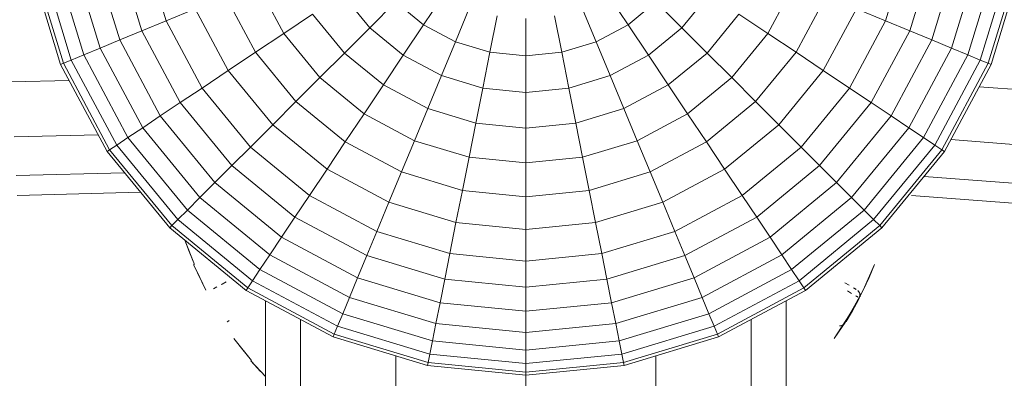
# Model space of a CAD drawing. Units: millimetres. Extents: x -2098 to 4622, y -2230 to 2522.
# Drawn here: x 3031 to 3080, y 1781 to 1799 of the extents above; entities that cross this region are included whole.
import ezdxf

# ---------------------------------------------------------------- set-up
doc = ezdxf.new("R2010")
doc.units = ezdxf.units.MM
doc.layers.add('A-GENM', color=13, linetype='Continuous', lineweight=9)
doc.layers.add('G-IMPT', color=8, linetype='Continuous', lineweight=9)

# ---------------------------------------------------------------- blocks, each defined once
blk = doc.blocks.new('D- Arm Wheel - 6_DWG-323385-South')
at = {"layer": 'G-IMPT'}
for p, q in [((-28.365, 1798.555), (-29.472, 1802.204)), ((8.683, 1802.204), (7.576, 1798.555)), ((-31.658, 1797.191), (-32.968, 1801.508)), ((-30.68, 1797.596), (-31.93, 1801.715)), ((-29.572, 1798.055), (-30.753, 1801.949)), ((9.964, 1801.949), (8.783, 1798.055)), ((11.141, 1801.715), (9.892, 1797.596)), ((12.18, 1801.508), (10.87, 1797.191)), ((-33.633, 1796.373), (-35.064, 1801.091)), ((-33.493, 1796.431), (-34.916, 1801.121)), ((-33.097, 1796.595), (-34.495, 1801.205)), ((-32.474, 1796.853), (-33.834, 1801.336)), ((13.046, 1801.336), (11.686, 1796.853)), ((13.707, 1801.205), (12.308, 1796.595)), ((14.128, 1801.121), (12.705, 1796.431)), ((14.275, 1801.091), (12.844, 1796.373)), ((-22.486, 1797.919), (-23.83, 1800.433)), ((3.042, 1800.433), (1.698, 1797.919)), ((-23.892, 1796.98), (-25.392, 1799.786)), ((-18.186, 1798.207), (-19.556, 1799.876)), ((-15.503, 1798.353), (-14.469, 1799.9)), ((-5.286, 1798.353), (-6.32, 1799.9)), ((-1.232, 1799.876), (-2.602, 1798.207)), ((4.604, 1799.786), (3.104, 1796.98)), ((-28.365, 1798.555), (-26.905, 1799.159)), ((-25.254, 1796.07), (-26.905, 1799.159)), ((-18.186, 1798.207), (-16.896, 1799.497)), ((-15.503, 1798.353), (-16.896, 1799.497)), ((-13.913, 1797.504), (-13.201, 1799.223)), ((-6.876, 1797.504), (-7.588, 1799.223)), ((-3.893, 1799.497), (-5.286, 1798.353)), ((-2.602, 1798.207), (-3.893, 1799.497)), ((6.117, 1799.159), (4.465, 1796.07)), ((7.576, 1798.555), (6.117, 1799.159)), ((-29.572, 1798.055), (-28.365, 1798.555)), ((-26.567, 1795.192), (-28.365, 1798.555)), ((-22.486, 1797.919), (-21.04, 1798.885)), ((-19.448, 1796.945), (-21.04, 1798.885)), ((-12.188, 1796.98), (-11.825, 1798.805)), ((-10.394, 1796.804), (-10.394, 1798.664)), ((-8.6, 1796.98), (-8.963, 1798.805)), ((0.252, 1798.885), (-1.341, 1796.945)), ((1.698, 1797.919), (0.252, 1798.885)), ((7.576, 1798.555), (5.779, 1795.192)), ((8.783, 1798.055), (7.576, 1798.555)), ((-19.448, 1796.945), (-18.186, 1798.207)), ((-16.516, 1796.836), (-18.186, 1798.207)), ((-16.516, 1796.836), (-15.503, 1798.353)), ((-13.913, 1797.504), (-15.503, 1798.353)), ((-5.286, 1798.353), (-6.876, 1797.504)), ((-4.272, 1796.836), (-5.286, 1798.353)), ((-2.602, 1798.207), (-4.272, 1796.836)), ((-1.341, 1796.945), (-2.602, 1798.207)), ((-31.658, 1797.191), (-30.68, 1797.596)), ((-30.68, 1797.596), (-29.572, 1798.055)), ((-28.651, 1793.8), (-30.68, 1797.596)), ((-27.653, 1794.466), (-29.572, 1798.055)), ((-23.892, 1796.98), (-22.486, 1797.919)), ((-20.678, 1795.715), (-22.486, 1797.919)), ((1.698, 1797.919), (-0.111, 1795.715)), ((3.104, 1796.98), (1.698, 1797.919)), ((8.783, 1798.055), (6.865, 1794.466)), ((9.892, 1797.596), (7.863, 1793.8)), ((9.892, 1797.596), (8.783, 1798.055)), ((10.87, 1797.191), (9.892, 1797.596)), ((-32.474, 1796.853), (-31.658, 1797.191)), ((-29.531, 1793.212), (-31.658, 1797.191)), ((-14.611, 1795.818), (-13.913, 1797.504)), ((-12.188, 1796.98), (-13.913, 1797.504)), ((-6.876, 1797.504), (-8.6, 1796.98)), ((-6.177, 1795.818), (-6.876, 1797.504)), ((10.87, 1797.191), (8.743, 1793.212)), ((11.686, 1796.853), (10.87, 1797.191)), ((-33.493, 1796.431), (-33.097, 1796.595)), ((-33.097, 1796.595), (-32.474, 1796.853)), ((-30.826, 1792.347), (-33.097, 1796.595)), ((-30.266, 1792.721), (-32.474, 1796.853)), ((-25.254, 1796.07), (-23.892, 1796.98)), ((-21.873, 1794.519), (-23.892, 1796.98)), ((-20.678, 1795.715), (-19.448, 1796.945)), ((-17.507, 1795.353), (-19.448, 1796.945)), ((-17.507, 1795.353), (-16.516, 1796.836)), ((-14.611, 1795.818), (-16.516, 1796.836)), ((-12.544, 1795.191), (-12.188, 1796.98)), ((-10.394, 1796.804), (-12.188, 1796.98)), ((-8.6, 1796.98), (-10.394, 1796.804)), ((-10.394, 1794.979), (-10.394, 1796.804)), ((-8.244, 1795.191), (-8.6, 1796.98)), ((-4.272, 1796.836), (-6.177, 1795.818)), ((-3.281, 1795.353), (-4.272, 1796.836)), ((-1.341, 1796.945), (-3.281, 1795.353)), ((-0.111, 1795.715), (-1.341, 1796.945)), ((3.104, 1796.98), (1.085, 1794.519)), ((4.465, 1796.07), (3.104, 1796.98)), ((11.686, 1796.853), (9.477, 1792.721)), ((12.308, 1796.595), (10.037, 1792.347)), ((12.308, 1796.595), (11.686, 1796.853)), ((12.705, 1796.431), (12.308, 1796.595)), ((-33.633, 1796.373), (-33.493, 1796.431)), ((-31.308, 1792.024), (-33.633, 1796.373)), ((-31.183, 1792.108), (-33.493, 1796.431)), ((12.705, 1796.431), (10.394, 1792.108)), ((12.844, 1796.373), (10.52, 1792.024)), ((12.844, 1796.373), (12.705, 1796.431)), ((-26.567, 1795.192), (-25.254, 1796.07)), ((-23.031, 1793.362), (-25.254, 1796.07)), ((-21.873, 1794.519), (-20.678, 1795.715)), ((-18.474, 1793.906), (-20.678, 1795.715)), ((-15.294, 1794.17), (-14.611, 1795.818)), ((-12.544, 1795.191), (-14.611, 1795.818)), ((-6.177, 1795.818), (-8.244, 1795.191)), ((-5.494, 1794.17), (-6.177, 1795.818)), ((-0.111, 1795.715), (-2.314, 1793.906)), ((1.085, 1794.519), (-0.111, 1795.715)), ((4.465, 1796.07), (2.243, 1793.362)), ((5.779, 1795.192), (4.465, 1796.07)), ((-36.089, 1795.498), (-33.204, 1795.571)), ((-27.653, 1794.466), (-26.567, 1795.192)), ((-24.148, 1792.244), (-26.567, 1795.192)), ((-18.474, 1793.906), (-17.507, 1795.353)), ((-15.294, 1794.17), (-17.507, 1795.353)), ((-12.892, 1793.441), (-12.544, 1795.191)), ((-10.394, 1794.979), (-12.544, 1795.191)), ((-8.244, 1795.191), (-10.394, 1794.979)), ((-7.896, 1793.441), (-8.244, 1795.191)), ((-3.281, 1795.353), (-5.494, 1794.17)), ((-2.314, 1793.906), (-3.281, 1795.353)), ((5.779, 1795.192), (3.36, 1792.244)), ((6.865, 1794.466), (5.779, 1795.192)), ((12.25, 1795.262), (31.472, 1793.798)), ((-10.394, 1793.195), (-10.394, 1794.979)), ((-28.651, 1793.8), (-27.653, 1794.466)), ((-25.072, 1791.321), (-27.653, 1794.466)), ((-23.031, 1793.362), (-21.873, 1794.519)), ((-19.413, 1792.501), (-21.873, 1794.519)), ((-15.96, 1792.562), (-15.294, 1794.17)), ((-12.892, 1793.441), (-15.294, 1794.17)), ((-5.494, 1794.17), (-7.896, 1793.441)), ((-4.829, 1792.562), (-5.494, 1794.17)), ((1.085, 1794.519), (-1.375, 1792.501)), ((2.243, 1793.362), (1.085, 1794.519)), ((6.865, 1794.466), (4.284, 1791.321)), ((7.863, 1793.8), (6.865, 1794.466)), ((-29.531, 1793.212), (-28.651, 1793.8)), ((-25.92, 1790.472), (-28.651, 1793.8)), ((-19.413, 1792.501), (-18.474, 1793.906)), ((-15.96, 1792.562), (-18.474, 1793.906)), ((-2.314, 1793.906), (-4.829, 1792.562)), ((-1.375, 1792.501), (-2.314, 1793.906)), ((7.863, 1793.8), (5.132, 1790.472)), ((8.743, 1793.212), (7.863, 1793.8)), ((-30.266, 1792.721), (-29.531, 1793.212)), ((-26.669, 1789.724), (-29.531, 1793.212)), ((-24.148, 1792.244), (-23.031, 1793.362)), ((-20.323, 1791.139), (-23.031, 1793.362)), ((-13.231, 1791.735), (-12.892, 1793.441)), ((-10.394, 1793.195), (-12.892, 1793.441)), ((-7.896, 1793.441), (-10.394, 1793.195)), ((-10.394, 1791.455), (-10.394, 1793.195)), ((-7.557, 1791.735), (-7.896, 1793.441)), ((2.243, 1793.362), (-0.465, 1791.139)), ((3.36, 1792.244), (2.243, 1793.362)), ((8.743, 1793.212), (5.881, 1789.724)), ((9.477, 1792.721), (8.743, 1793.212)), ((-35.95, 1792.755), (-31.756, 1792.861)), ((-30.826, 1792.347), (-30.266, 1792.721)), ((-27.294, 1789.099), (-30.266, 1792.721)), ((9.477, 1792.721), (6.505, 1789.099)), ((10.037, 1792.347), (9.477, 1792.721)), ((-31.183, 1792.108), (-30.826, 1792.347)), ((-27.77, 1788.623), (-30.826, 1792.347)), ((-25.072, 1791.321), (-24.148, 1792.244)), ((-21.201, 1789.825), (-24.148, 1792.244)), ((-20.323, 1791.139), (-19.413, 1792.501)), ((-16.607, 1791), (-19.413, 1792.501)), ((-16.607, 1791), (-15.96, 1792.562)), ((-13.231, 1791.735), (-15.96, 1792.562)), ((-4.829, 1792.562), (-7.557, 1791.735)), ((-4.182, 1791), (-4.829, 1792.562)), ((-1.375, 1792.501), (-4.182, 1791)), ((-0.465, 1791.139), (-1.375, 1792.501)), ((3.36, 1792.244), (0.412, 1789.825)), ((4.284, 1791.321), (3.36, 1792.244)), ((10.037, 1792.347), (6.981, 1788.623)), ((10.394, 1792.108), (10.037, 1792.347)), ((10.836, 1792.616), (31.194, 1791.065)), ((-31.308, 1792.024), (-31.183, 1792.108)), ((-28.18, 1788.213), (-31.308, 1792.024)), ((-28.073, 1788.319), (-31.183, 1792.108)), ((-13.561, 1790.077), (-13.231, 1791.735)), ((-10.394, 1791.455), (-13.231, 1791.735)), ((-7.557, 1791.735), (-10.394, 1791.455)), ((-7.227, 1790.077), (-7.557, 1791.735)), ((10.394, 1792.108), (7.285, 1788.319)), ((10.52, 1792.024), (7.392, 1788.213)), ((10.52, 1792.024), (10.394, 1792.108)), ((-25.92, 1790.472), (-25.072, 1791.321)), ((-21.926, 1788.739), (-25.072, 1791.321)), ((-10.394, 1789.765), (-10.394, 1791.455)), ((4.284, 1791.321), (1.138, 1788.739)), ((5.132, 1790.472), (4.284, 1791.321)), ((-35.852, 1790.825), (-30.436, 1790.962)), ((-21.201, 1789.825), (-20.323, 1791.139)), ((-17.233, 1789.488), (-20.323, 1791.139)), ((-17.233, 1789.488), (-16.607, 1791)), ((-13.561, 1790.077), (-16.607, 1791)), ((-4.182, 1791), (-7.227, 1790.077)), ((-3.555, 1789.488), (-4.182, 1791)), ((-0.465, 1791.139), (-3.555, 1789.488)), ((0.412, 1789.825), (-0.465, 1791.139)), ((9.499, 1790.78), (30.999, 1789.142)), ((-26.669, 1789.724), (-25.92, 1790.472)), ((-22.593, 1787.742), (-25.92, 1790.472)), ((5.132, 1790.472), (1.805, 1787.742)), ((5.881, 1789.724), (5.132, 1790.472)), ((-35.801, 1789.828), (-29.634, 1789.985)), ((-27.294, 1789.099), (-26.669, 1789.724)), ((-23.181, 1786.861), (-26.669, 1789.724)), ((-21.926, 1788.739), (-21.201, 1789.825)), ((-17.838, 1788.028), (-21.201, 1789.825)), ((-13.881, 1788.471), (-13.561, 1790.077)), ((-10.394, 1789.765), (-13.561, 1790.077)), ((-7.227, 1790.077), (-10.394, 1789.765)), ((-10.394, 1788.127), (-10.394, 1789.765)), ((-6.908, 1788.471), (-7.227, 1790.077)), ((0.412, 1789.825), (-2.951, 1788.028)), ((1.138, 1788.739), (0.412, 1789.825)), ((5.881, 1789.724), (2.393, 1786.861)), ((6.505, 1789.099), (5.881, 1789.724)), ((8.864, 1789.828), (30.898, 1788.15)), ((-17.838, 1788.028), (-17.233, 1789.488)), ((-13.881, 1788.471), (-17.233, 1789.488)), ((-3.555, 1789.488), (-6.908, 1788.471)), ((-2.951, 1788.028), (-3.555, 1789.488)), ((-27.77, 1788.623), (-27.294, 1789.099)), ((-23.672, 1786.127), (-27.294, 1789.099)), ((-22.593, 1787.742), (-21.926, 1788.739)), ((-18.338, 1786.821), (-21.926, 1788.739)), ((1.138, 1788.739), (-2.451, 1786.821)), ((1.805, 1787.742), (1.138, 1788.739)), ((6.505, 1789.099), (2.884, 1786.127)), ((6.981, 1788.623), (6.505, 1789.099)), ((-28.18, 1788.213), (-28.073, 1788.319)), ((-28.073, 1788.319), (-27.77, 1788.623)), ((-24.285, 1785.21), (-28.073, 1788.319)), ((-24.046, 1785.567), (-27.77, 1788.623)), ((-14.189, 1786.921), (-13.881, 1788.471)), ((-10.394, 1788.127), (-13.881, 1788.471)), ((-6.908, 1788.471), (-10.394, 1788.127)), ((-6.599, 1786.921), (-6.908, 1788.471)), ((6.981, 1788.623), (3.258, 1785.567)), ((7.285, 1788.319), (3.496, 1785.21)), ((7.285, 1788.319), (6.981, 1788.623)), ((7.392, 1788.213), (7.285, 1788.319)), ((-24.368, 1785.085), (-28.18, 1788.213)), ((-23.181, 1786.861), (-22.593, 1787.742)), ((-18.797, 1785.713), (-22.593, 1787.742)), ((-18.338, 1786.821), (-17.838, 1788.028)), ((-14.189, 1786.921), (-17.838, 1788.028)), ((-10.394, 1786.547), (-10.394, 1788.127)), ((-2.951, 1788.028), (-6.599, 1786.921)), ((-2.451, 1786.821), (-2.951, 1788.028)), ((1.805, 1787.742), (-1.992, 1785.713)), ((2.393, 1786.861), (1.805, 1787.742)), ((7.392, 1788.213), (3.58, 1785.085)), ((-23.672, 1786.127), (-23.181, 1786.861)), ((-19.202, 1784.735), (-23.181, 1786.861)), ((-18.797, 1785.713), (-18.338, 1786.821)), ((-14.444, 1785.64), (-18.338, 1786.821)), ((-14.444, 1785.64), (-14.189, 1786.921)), ((-10.394, 1786.547), (-14.189, 1786.921)), ((-6.599, 1786.921), (-10.394, 1786.547)), ((-6.345, 1785.64), (-6.599, 1786.921)), ((-2.451, 1786.821), (-6.345, 1785.64)), ((-1.992, 1785.713), (-2.451, 1786.821)), ((2.393, 1786.861), (-1.586, 1784.735)), ((2.884, 1786.127), (2.393, 1786.861)), ((-10.394, 1785.241), (-10.394, 1786.547)), ((-24.046, 1785.567), (-23.672, 1786.127)), ((-19.54, 1783.918), (-23.672, 1786.127)), ((2.884, 1786.127), (-1.248, 1783.918)), ((3.258, 1785.567), (2.884, 1786.127)), ((-24.285, 1785.21), (-24.046, 1785.567)), ((-19.798, 1783.296), (-24.046, 1785.567)), ((-19.202, 1784.735), (-18.797, 1785.713)), ((-14.678, 1784.463), (-18.797, 1785.713)), ((-14.678, 1784.463), (-14.444, 1785.64)), ((-10.394, 1785.241), (-14.444, 1785.64)), ((-6.345, 1785.64), (-10.394, 1785.241)), ((-6.111, 1784.463), (-6.345, 1785.64)), ((-1.992, 1785.713), (-6.111, 1784.463)), ((-1.586, 1784.735), (-1.992, 1785.713)), ((3.258, 1785.567), (-0.991, 1783.296)), ((3.496, 1785.21), (3.258, 1785.567)), ((-24.368, 1785.085), (-24.285, 1785.21)), ((-20.02, 1782.76), (-24.368, 1785.085)), ((-19.962, 1782.899), (-24.285, 1785.21)), ((-10.394, 1784.041), (-10.394, 1785.241)), ((3.496, 1785.21), (-0.826, 1782.899)), ((3.58, 1785.085), (-0.769, 1782.76)), ((3.58, 1785.085), (3.496, 1785.21)), ((-23.394, 1784.564), (-23.394, 1382.914)), ((-19.54, 1783.918), (-19.202, 1784.735)), ((-14.884, 1783.425), (-19.202, 1784.735)), ((-14.884, 1783.425), (-14.678, 1784.463)), ((-10.394, 1784.041), (-14.678, 1784.463)), ((-6.111, 1784.463), (-10.394, 1784.041)), ((-5.904, 1783.425), (-6.111, 1784.463)), ((-1.586, 1784.735), (-5.904, 1783.425)), ((-1.248, 1783.918), (-1.586, 1784.735)), ((2.606, 1784.564), (2.606, 1382.914)), ((-19.798, 1783.296), (-19.54, 1783.918)), ((-15.057, 1782.558), (-19.54, 1783.918)), ((-10.394, 1782.983), (-10.394, 1784.041)), ((-1.248, 1783.918), (-5.732, 1782.558)), ((-0.991, 1783.296), (-1.248, 1783.918)), ((-21.653, 1783.633), (-21.653, 1383.537)), ((-15.057, 1782.558), (-14.884, 1783.425)), ((-10.394, 1782.983), (-14.884, 1783.425)), ((-5.904, 1783.425), (-10.394, 1782.983)), ((-5.732, 1782.558), (-5.904, 1783.425)), ((0.864, 1783.633), (0.864, 1383.537)), ((-20.02, 1782.76), (-19.962, 1782.899)), ((-19.962, 1782.899), (-19.798, 1783.296)), ((-15.272, 1781.477), (-19.962, 1782.899)), ((-15.188, 1781.898), (-19.798, 1783.296)), ((-10.394, 1782.099), (-10.394, 1782.983)), ((-0.991, 1783.296), (-5.6, 1781.898)), ((-0.826, 1782.899), (-5.516, 1781.477)), ((-0.826, 1782.899), (-0.991, 1783.296)), ((-0.769, 1782.76), (-0.826, 1782.899)), ((-15.301, 1781.329), (-20.02, 1782.76)), ((-15.188, 1781.898), (-15.057, 1782.558)), ((-10.394, 1782.099), (-15.057, 1782.558)), ((-5.732, 1782.558), (-10.394, 1782.099)), ((-5.6, 1781.898), (-5.732, 1782.558)), ((-0.769, 1782.76), (-5.487, 1781.329)), ((-15.272, 1781.477), (-15.188, 1781.898)), ((-10.394, 1781.426), (-15.188, 1781.898)), ((-10.394, 1781.426), (-10.394, 1782.099)), ((-5.6, 1781.898), (-10.394, 1781.426)), ((-5.516, 1781.477), (-5.6, 1781.898)), ((-16.894, 1781.812), (-16.894, 1385.149)), ((-15.301, 1781.329), (-15.272, 1781.477)), ((-10.394, 1780.996), (-15.272, 1781.477)), ((-5.516, 1781.477), (-10.394, 1780.996)), ((-10.394, 1780.996), (-10.394, 1781.426)), ((-5.487, 1781.329), (-5.516, 1781.477)), ((-3.894, 1781.812), (-3.894, 1385.149)), ((-10.394, 1780.846), (-15.301, 1781.329)), ((-5.487, 1781.329), (-10.394, 1780.846)), ((-10.394, 1780.846), (-10.394, 1780.996)), ((-10.394, 1780.846), (-10.394, 1385.899))]:
    blk.add_line(p, q, dxfattribs=at)
blk = doc.blocks.new('D- Arm Wheel - D- Arm Wheel-315802-South')
blk.add_blockref('D- Arm Wheel - 6_DWG-323385-South', (0, 0))
blk = doc.blocks.new('D- Arm Wheel1 - nut_DWG-367373-South')
at = {"layer": 'G-IMPT'}
for p, q in [((-27.208, 1787.033), (-27.422, 1787.59)), ((-26.945, 1786.383), (-27.42, 1787.589)), ((-26.945, 1786.383), (-27.208, 1787.033)), ((-26.376, 1785.1), (-26.987, 1786.372)), ((-26.683, 1785.732), (-26.987, 1786.372)), ((6.451, 1785.091), (7.026, 1786.372)), ((6.754, 1785.732), (7.026, 1786.372)), ((-26.376, 1785.1), (-26.683, 1785.732)), ((-25.613, 1785.372), (-25.567, 1785.398)), ((-25.567, 1785.398), (-25.36, 1785.514)), ((5.549, 1785.466), (5.763, 1785.338)), ((6.754, 1785.732), (6.451, 1785.091)), ((-25.82, 1785.257), (-25.997, 1785.16)), ((-25.997, 1785.16), (-25.912, 1785.206)), ((-25.82, 1785.257), (-25.912, 1785.206)), ((5.675, 1785.055), (5.88, 1784.934)), ((5.675, 1785.055), (5.775, 1784.996)), ((5.88, 1784.934), (5.775, 1784.996)), ((5.78, 1783.857), (6.451, 1785.091)), ((5.976, 1785.21), (6.115, 1785.125)), ((6.115, 1785.129), (6.069, 1785.157)), ((6.187, 1784.75), (6.085, 1784.809)), ((6.15, 1784.772), (6.085, 1784.809)), ((6.198, 1785.071), (6.276, 1784.955)), ((6.263, 1784.719), (6.451, 1785.091)), ((6.294, 1784.939), (6.268, 1784.978)), ((6.283, 1784.92), (6.295, 1784.861)), ((6.294, 1784.939), (6.287, 1784.811)), ((6.294, 1784.939), (6.295, 1784.861)), ((6.294, 1784.939), (6.303, 1784.763)), ((5.899, 1784.058), (6.25, 1784.694)), ((5.899, 1784.058), (6.086, 1784.39)), ((6.23, 1784.607), (5.93, 1784.061)), ((6.25, 1784.694), (6.086, 1784.39)), ((6.187, 1784.75), (6.15, 1784.772)), ((6.25, 1784.694), (6.263, 1784.719)), ((5.78, 1783.857), (5.017, 1782.678)), ((5.784, 1783.864), (5.517, 1783.427)), ((5.517, 1783.427), (5.78, 1783.857)), ((5.533, 1783.452), (5.899, 1784.058)), ((5.533, 1783.452), (5.784, 1783.864)), ((5.613, 1783.537), (5.93, 1784.061)), ((5.899, 1784.058), (5.78, 1783.857)), ((-25.316, 1783.515), (-25.205, 1783.578)), ((-25.316, 1783.515), (-25.275, 1783.538)), ((-25.275, 1783.538), (-25.205, 1783.578)), ((5.34, 1783.313), (5.283, 1783.312)), ((5.515, 1783.395), (5.34, 1783.313)), ((5.34, 1783.313), (5.461, 1783.371)), ((5.34, 1783.313), (5.378, 1783.324)), ((5.517, 1783.427), (5.414, 1783.267)), ((5.461, 1783.371), (5.517, 1783.427)), ((5.533, 1783.452), (5.489, 1783.397)), ((5.489, 1783.397), (5.517, 1783.427)), ((5.533, 1783.452), (5.517, 1783.427)), ((5.414, 1783.267), (5.017, 1782.678)), ((-24.535, 1782.119), (-24.978, 1782.678)), ((-24.089, 1781.578), (-24.978, 1782.678)), ((-24.535, 1782.119), (-24.089, 1781.578)), ((-23.642, 1781.036), (-24.126, 1781.56)), ((-23.394, 1780.784), (-24.126, 1781.56))]:
    blk.add_line(p, q, dxfattribs=at)
blk = doc.blocks.new('D- Arm Wheel1 - D- Arm Wheel-368277-South')
blk.add_blockref('D- Arm Wheel1 - nut_DWG-367373-South', (0, 0))

msp = doc.modelspace()

# ---------------------------------------------------------------- block references
at = {"layer": 'A-GENM'}
for name in ['D- Arm Wheel - D- Arm Wheel-315802-South', 'D- Arm Wheel1 - D- Arm Wheel-368277-South']:
    msp.add_blockref(name, (3066.496, 0), dxfattribs=at)

doc.saveas('drawing.dxf')
